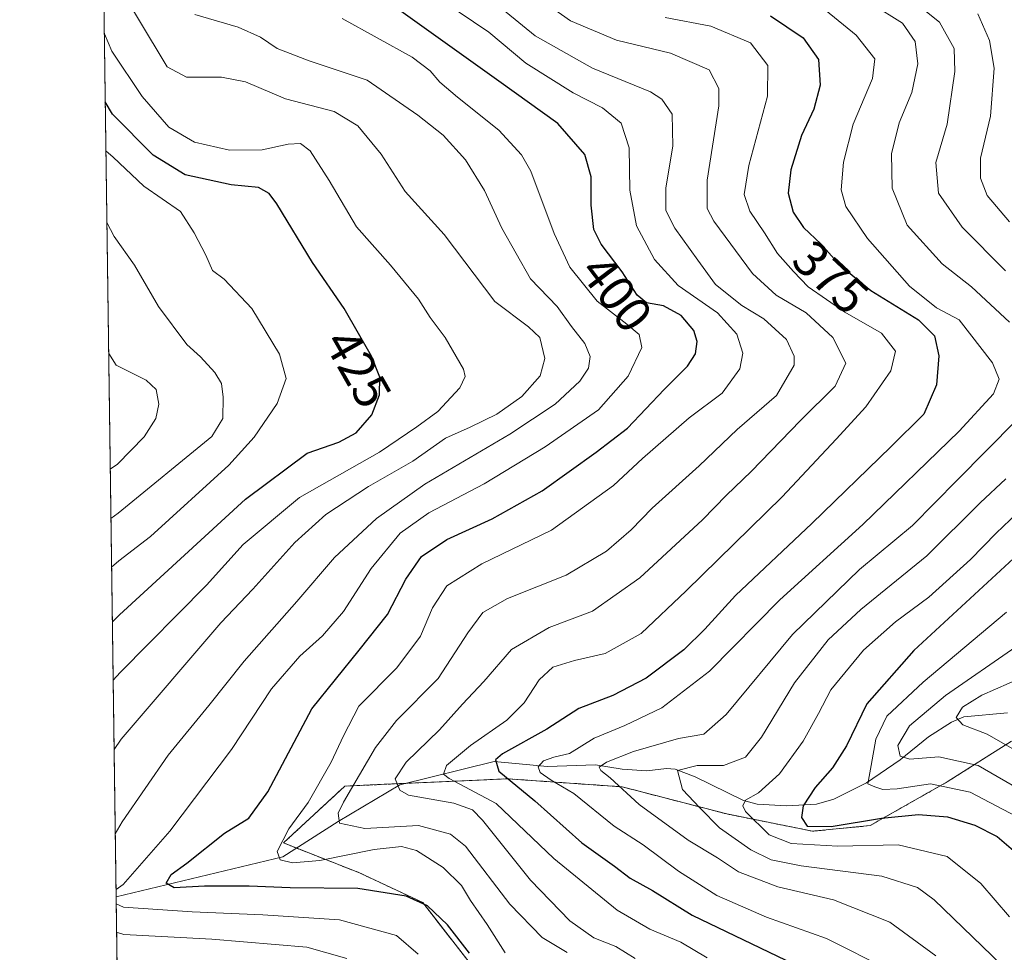
# Model space of a CAD drawing. Units: metres. Extents: x 593173 to 596594, y 4775337 to 4777698.
# Drawn here: x 593173 to 593368, y 4776244 to 4776429 of the extents above; entities that cross this region are included whole.
import ezdxf
from ezdxf.enums import TextEntityAlignment as Align

# ---------------------------------------------------------------- set-up
doc = ezdxf.new("R2010")
doc.units = ezdxf.units.M
doc.header["$MEASUREMENT"] = 0
doc.linetypes.add('TRAZOS', pattern=[0.75, 0.5, -0.25])
for name, color, linetype, lineweight in [('Arbolado forestal', 92, 'TRAZOS', 0), ('Arbolado forestal CxS', 92, 'Continuous', 0), ('Comarca CxS', 133, 'Continuous', 0), ('Comunidad Autónoma CxS', 142, 'Continuous', 0), ('Corriente natural lineal', 142, 'Continuous', 13), ('Curva de nivel maestra', 36, 'Continuous', 30), ('Curva de nivel normal', 36, 'Continuous', 0), ('Municipio CxS', 142, 'Continuous', 0), ('Provincia CxS', 1, 'Continuous', 0), ('Rótulo de curva de nivel directora', 19, 'Continuous', 0)]:
    doc.layers.add(name, color=color, linetype=linetype, lineweight=lineweight)
doc.styles.add('Arial', font='txt', dxfattribs={"height": 0.2})

# ---------------------------------------------------------------- blocks, each defined once
blk = doc.blocks.new('*U163')
at = {"layer": 'Curva de nivel normal', "color": 36, "linetype": 'Continuous', "lineweight": 0}
for points in [[(593187.2, 4776592.07, 440)], [(593190.35, 4776362.66, 440)]]:
    blk.add_polyline3d(points, dxfattribs=at)
blk = doc.blocks.new('*U181')
at = {"layer": 'Curva de nivel normal', "color": 36, "linetype": 'Continuous', "lineweight": 0}
for points in [[(593190.93, 4776320.24, 430)], [(593192.28, 4776222.17, 430), (593192.28, 4776222.17, 430)]]:
    blk.add_polyline3d(points, dxfattribs=at)
blk = doc.blocks.new('*U183')
at = {"layer": 'Curva de nivel normal', "color": 36, "linetype": 'Continuous', "lineweight": 0}
for points in [[(593191.81, 4776256.26, 405)], [(593191.85, 4776253.39, 405)]]:
    blk.add_polyline3d(points, dxfattribs=at)
blk = doc.blocks.new('*U224')
at = {"layer": 'Curva de nivel normal', "color": 36, "linetype": 'Continuous', "lineweight": 0}
for points in [[(593187.45, 4776573.57, 430)], [(593189.79, 4776402.92, 430)]]:
    blk.add_polyline3d(points, dxfattribs=at)
blk = doc.blocks.new('*U254')
at = {"layer": 'Curva de nivel maestra', "color": 36, "linetype": 'Continuous', "lineweight": 30}
blk.add_polyline3d([(593191.08, 4776309.38, 425), (593192.49, 4776310.76, 425), (593217.54, 4776333.78, 425), (593229.78, 4776342.92, 425), (593236.05, 4776345.06, 425), (593239.5, 4776346.94, 425), (593242.63, 4776350.53, 425), (593244.14, 4776354.48, 425), (593244.18, 4776358, 425), (593242.54, 4776362.15, 425), (593237.12, 4776371.65, 425), (593230.81, 4776380.74, 425), (593223.71, 4776392.41, 425), (593222.24, 4776394.44, 425), (593220.12, 4776395.64, 425), (593214.67, 4776396.16, 425), (593205.56, 4776398.16, 425), (593199.15, 4776402.08, 425), (593191.13, 4776410.2, 425), (593189.66, 4776412.68, 425)], dxfattribs=at)
blk = doc.blocks.new('*U263')
at = {"layer": 'Curva de nivel maestra', "color": 36, "linetype": 'Continuous', "lineweight": 30}
blk.add_polyline3d([(593261.97, 4776243.58, 400), (593257.6, 4776249.2, 400), (593253.66, 4776252.98, 400), (593249.45, 4776254.91, 400), (593239.8, 4776256.42, 400), (593226.4, 4776256.56, 400), (593218.27, 4776256.92, 400), (593209.34, 4776256.89, 400), (593203.38, 4776256.6, 400), (593201.76, 4776257.48, 400), (593202.72, 4776259.19, 400), (593205.86, 4776261.5, 400), (593213.36, 4776267.46, 400), (593218.2, 4776270.4, 400), (593221.92, 4776275.62, 400), (593230.66, 4776292.09, 400), (593240.07, 4776303.76, 400), (593245.69, 4776310.86, 400), (593249.36, 4776317.86, 400), (593252.48, 4776322.37, 400), (593257.52, 4776325.74, 400), (593266.47, 4776329.83, 400), (593276.44, 4776335.38, 400), (593287.13, 4776343.12, 400), (593293.35, 4776347.84, 400), (593300.66, 4776355.53, 400), (593305.29, 4776360.2, 400), (593306.91, 4776362.65, 400), (593307.22, 4776365.07, 400), (593306.56, 4776367.24, 400), (593304.06, 4776370.25, 400), (593300.54, 4776372.17, 400), (593297.15, 4776372.75, 400), (593295.32, 4776374.26, 400), (593292.33, 4776378.93, 400), (593288.15, 4776384.42, 400), (593286.67, 4776387.28, 400), (593286.18, 4776392.12, 400), (593286.17, 4776397.77, 400), (593284.89, 4776402.22, 400), (593279.54, 4776408.36, 400), (593267.83, 4776416.78, 400), (593247.44, 4776431.36, 400)], dxfattribs=at)
blk = doc.blocks.new('*U271')
at = {"layer": 'Curva de nivel maestra', "color": 36, "linetype": 'Continuous', "lineweight": 30}
blk.add_polyline3d([(593370.92, 4776322.79, 350), (593350.26, 4776303.7, 350), (593340.92, 4776293.14, 350), (593336.9, 4776284.78, 350), (593334.12, 4776280.38, 350), (593330.63, 4776276.53, 350), (593328.28, 4776272.86, 350), (593327.92, 4776270.53, 350), (593329.07, 4776268.82, 350), (593333.8, 4776268.75, 350), (593343.83, 4776270.44, 350), (593351.18, 4776271.13, 350), (593356.96, 4776270.67, 350), (593362.37, 4776269.01, 350), (593366.76, 4776266.8, 350), (593370.04, 4776264, 350)], dxfattribs=at)
blk = doc.blocks.new('*U272')
at = {"layer": 'Curva de nivel maestra', "color": 36, "linetype": 'Continuous', "lineweight": 30}
blk.add_polyline3d([(593321.75, 4776429.75, 375), (593328.24, 4776425.36, 375), (593331.31, 4776421.04, 375), (593331.62, 4776415.99, 375), (593330.36, 4776411.2, 375), (593327.96, 4776405.97, 375), (593325.81, 4776399.19, 375), (593325.27, 4776394.53, 375), (593326.25, 4776390.75, 375), (593328.3, 4776387.73, 375), (593331.86, 4776384.41, 375), (593335.41, 4776380.36, 375), (593341.71, 4776375.2, 375), (593351.14, 4776369.36, 375), (593354.32, 4776366.2, 375), (593355.22, 4776362.2, 375), (593354.74, 4776356.47, 375), (593352.22, 4776350.61, 375), (593345.66, 4776344.13, 375), (593329.99, 4776328.93, 375), (593314.8, 4776314.63, 375), (593308.74, 4776307.93, 375), (593304.54, 4776303.85, 375), (593297.11, 4776298.18, 375), (593290.47, 4776294.8, 375), (593283.69, 4776292.2, 375), (593277.36, 4776288.11, 375), (593268.56, 4776283.2, 375), (593267.17, 4776282.01, 375), (593267.8, 4776279.76, 375), (593274.96, 4776273.84, 375), (593284.34, 4776265.53, 375), (593290.78, 4776260.86, 375), (593293.9, 4776258.5, 375), (593298.36, 4776256.04, 375), (593306.22, 4776251.13, 375), (593326.5, 4776241.44, 375)], dxfattribs=at)

msp = doc.modelspace()

# ---------------------------------------------------------------- linework, layer by layer
at = {"layer": 'Arbolado forestal', "color": 92, "linetype": 'TRAZOS', "lineweight": 0}
for points in [[(593197.54, 4775838.42, 324.68), (593197.54, 4775838.59, 324.63), (593197.51, 4775840.47, 324.05), (593197.36, 4775851.99, 319.79), (593192.55, 4776201.93, 438.31), (593191.83, 4776254.79, 405.44), (593183.34, 4776873.37, 494.71)], [(593369.67, 4776285.72, 333.29), (593356.89, 4776277.63, 345.01), (593341.56, 4776268.93, 350.49), (593330.15, 4776267.82, 350.53), (593313.11, 4776271.24, 357.14), (593292.31, 4776276.63, 364.81), (593269.55, 4776278.23, 375.66), (593265.44, 4776278.04, 377.3), (593249.34, 4776277.32, 384.01), (593245.05, 4776277.13, 386.54), (593240.98, 4776276.94, 388.5), (593237.25, 4776276.78, 391.08), (593225.05, 4776265.49, 394.69), (593227.66, 4776264.46, 393.69), (593240.15, 4776259.55, 397.33), (593252.71, 4776253.64, 400.18), (593263.26, 4776240.12, 400.94)]]:
    msp.add_polyline3d(points, dxfattribs=at)
at = {"layer": 'Arbolado forestal CxS', "color": 92, "linetype": 'Continuous', "lineweight": 0}
for points in [[(593197.54, 4775838.42, 324.68), (593183.34, 4776873.37, 494.71), (593204.81, 4776876.05, 491.5), (593215.51, 4776870.15, 493.92), (593228.25, 4776871.83, 489.87), (593239.15, 4776877.34, 482.95), (593258.43, 4776889.67, 466.93), (593279.68, 4776905.77, 452.06)], [(593369.67, 4776285.72, 333.29), (593356.89, 4776277.63, 345.01), (593341.56, 4776268.93, 350.49), (593330.15, 4776267.82, 350.53), (593313.11, 4776271.24, 357.14), (593292.31, 4776276.63, 364.81), (593269.55, 4776278.23, 375.66), (593265.44, 4776278.04, 377.3), (593245.05, 4776277.13, 386.54), (593240.98, 4776276.94, 388.5), (593237.25, 4776276.78, 391.08), (593225.05, 4776265.49, 394.69), (593240.15, 4776259.55, 397.33), (593252.71, 4776253.64, 400.18), (593263.26, 4776240.12, 400.94)], [(593263.26, 4776240.12, 400.94), (593252.71, 4776253.64, 400.18), (593240.15, 4776259.55, 397.33), (593225.05, 4776265.49, 394.69), (593237.25, 4776276.78, 391.08), (593240.98, 4776276.94, 388.5), (593245.05, 4776277.13, 386.54), (593265.44, 4776278.04, 377.3), (593269.55, 4776278.23, 375.66), (593292.31, 4776276.63, 364.81), (593313.11, 4776271.24, 357.14), (593330.15, 4776267.82, 350.53), (593341.56, 4776268.93, 350.49), (593356.89, 4776277.63, 345.01), (593369.67, 4776285.72, 333.29)]]:
    msp.add_polyline3d(points, dxfattribs=at)
at = {"layer": 'Comarca CxS', "color": 133, "linetype": 'Continuous', "lineweight": 0}
msp.add_polyline3d([(593204.42, 4775337.2, 394.4), (593172.67, 4777650.81, 243.2)], dxfattribs=at)
msp.add_polyline3d([(593204.42, 4775337.2, 394.4), (593172.67, 4777650.81, 243.2)], dxfattribs=at)
at = {"layer": 'Comunidad Autónoma CxS', "color": 142, "linetype": 'Continuous', "lineweight": 0}
msp.add_polyline3d([(596593.84, 4775384.42, 486.58), (593204.42, 4775337.2, 394.4), (593172.67, 4777650.81, 243.2), (596560.96, 4777697.99, 651.34), (596593.84, 4775384.42, 486.58)], close=True, dxfattribs=at)
msp.add_polyline3d([(596593.84, 4775384.42, 486.58), (593204.42, 4775337.2, 394.4), (593172.67, 4777650.81, 243.2), (596560.96, 4777697.99, 651.34), (596593.84, 4775384.42, 486.58)], close=True, dxfattribs=at)
at = {"layer": 'Corriente natural lineal', "color": 142, "linetype": 'Continuous', "lineweight": 13}
msp.add_polyline3d([(593368.87, 4776291.35, 331.09), (593360.19, 4776290.56, 334.82), (593357.74, 4776289.49, 335.47), (593353.18, 4776286.56, 338.05), (593347.53, 4776282, 340.7), (593340.81, 4776277.45, 345.88), (593334.37, 4776274.2, 346.97), (593330.91, 4776273.16, 347.91), (593325, 4776272.88, 351.42), (593319.1, 4776273.18, 353.89), (593316.44, 4776273.9, 354.92), (593306.82, 4776278.62, 358.23), (593302.82, 4776280.16, 361), (593301.15, 4776280.26, 361.72), (593297.21, 4776279.78, 362.52), (593292.33, 4776280.14, 364.31), (593287, 4776281, 366.24), (593277.51, 4776280.67, 370.85), (593266.87, 4776281.63, 375.83), (593248.14, 4776277.02, 384.87), (593235.92, 4776269.72, 390.4), (593224.96, 4776262.74, 394.81), (593191.83, 4776254.79, 405.44)], dxfattribs=at)
at = {"layer": 'Curva de nivel normal', "color": 36, "linetype": 'Continuous', "lineweight": 0}
for points in [[(593190.74, 4776438.25, 415), (593201.97, 4776419.6, 415), (593205.8, 4776417.53, 415), (593212.72, 4776417.57, 415), (593217.51, 4776416.63, 415), (593225.48, 4776413.24, 415), (593235.12, 4776410.72, 415), (593239.83, 4776407.9, 415), (593244.45, 4776402.24, 415), (593249.24, 4776394.84, 415), (593256.96, 4776386.35, 415), (593267.06, 4776373.02, 415), (593273.7, 4776367.98, 415), (593275.96, 4776365.85, 415), (593276.99, 4776361.7, 415), (593276.05, 4776358.23, 415), (593272.41, 4776354.17, 415), (593267.43, 4776350.66, 415), (593262.1, 4776348.06, 415), (593257.22, 4776345.86, 415), (593250.76, 4776341.31, 415), (593241.96, 4776336.26, 415), (593233.44, 4776330.68, 415), (593227.3, 4776325.15, 415), (593218.99, 4776315.86, 415), (593212.62, 4776309.2, 415), (593192.82, 4776286.12, 415), (593191.43, 4776284.04, 415)], [(593281.38, 4776243.76, 390), (593276.46, 4776246.72, 390), (593269.99, 4776253.32, 390), (593261.19, 4776264.86, 390), (593258.22, 4776267.21, 390), (593251.87, 4776268.93, 390), (593241.23, 4776268.37, 390), (593236.15, 4776269.42, 390), (593235.92, 4776271.37, 390), (593236.98, 4776273.6, 390), (593243.3, 4776284.42, 390), (593247.52, 4776289.78, 390), (593255.76, 4776298.12, 390), (593261.66, 4776307.24, 390), (593264.68, 4776311.26, 390), (593269.54, 4776314, 390), (593281.23, 4776318.69, 390), (593289.21, 4776323.44, 390), (593294.08, 4776327.7, 390), (593298.26, 4776331.99, 390), (593307.59, 4776340.41, 390), (593315.14, 4776347.58, 390), (593322.94, 4776354.36, 390), (593326.47, 4776360.36, 390), (593326.47, 4776362.13, 390), (593324.96, 4776365.44, 390), (593320.46, 4776369.59, 390), (593316.1, 4776372.2, 390), (593310.83, 4776376.38, 390), (593307.36, 4776381.2, 390), (593302.76, 4776387.58, 390), (593301.02, 4776391.07, 390), (593301.01, 4776395.58, 390), (593302.4, 4776403.86, 390), (593302.22, 4776410.19, 390), (593300.22, 4776413.22, 390), (593297.94, 4776414.67, 390), (593286.4, 4776419.37, 390), (593275.07, 4776425.8, 390), (593260.99, 4776437.29, 390)], [(593294.88, 4776242.51, 385), (593291.04, 4776244.94, 385), (593286.71, 4776246.64, 385), (593281.95, 4776250, 385), (593274.09, 4776258.08, 385), (593264.56, 4776270.02, 385), (593262.6, 4776272.06, 385), (593258.89, 4776273.41, 385), (593249.9, 4776275, 385), (593248.19, 4776275.99, 385), (593247.26, 4776278.2, 385), (593249.39, 4776281.53, 385), (593256.06, 4776287.98, 385), (593260.64, 4776293.05, 385), (593264.82, 4776297.52, 385), (593270.34, 4776303.92, 385), (593277.79, 4776308.27, 385), (593286.4, 4776311.5, 385), (593295.85, 4776318.14, 385), (593308.27, 4776329.66, 385), (593313.05, 4776334.57, 385), (593317.96, 4776339.22, 385), (593327.72, 4776349.37, 385), (593334.59, 4776356.2, 385), (593336.71, 4776360.76, 385), (593334.18, 4776365.88, 385), (593328.88, 4776370.79, 385), (593322.91, 4776374.29, 385), (593318.23, 4776378.56, 385), (593310.5, 4776388.94, 385), (593309.19, 4776391.5, 385), (593309.17, 4776397.11, 385), (593311.5, 4776411.9, 385), (593311.53, 4776415.3, 385), (593309.57, 4776419.04, 385), (593301.94, 4776422.33, 385), (593291.2, 4776424.92, 385), (593282.03, 4776428.78, 385), (593272.45, 4776435.59, 385)], [(593368.47, 4776379.1, 360), (593359.81, 4776387.8, 360), (593355.15, 4776394.54, 360), (593354.64, 4776400.61, 360), (593356.86, 4776408.22, 360), (593358.4, 4776418.67, 360), (593358.28, 4776423.27, 360), (593355.34, 4776428.46, 360), (593347.14, 4776435.12, 360)], [(593345.25, 4776240.29, 370), (593332.87, 4776246.53, 370), (593320.99, 4776250.78, 370), (593311.12, 4776255.07, 370), (593303.51, 4776259.87, 370), (593296.47, 4776265.08, 370), (593290.74, 4776268.85, 370), (593282.69, 4776275.28, 370), (593278.2, 4776277.96, 370), (593276.04, 4776279.51, 370), (593275.64, 4776280.61, 370), (593276.72, 4776281.77, 370), (593278.74, 4776282.49, 370), (593281.86, 4776283.23, 370), (593286.74, 4776286.27, 370), (593292.83, 4776288.79, 370), (593300.18, 4776292.33, 370), (593309.66, 4776299.61, 370), (593323.62, 4776313.8, 370), (593340.1, 4776328.76, 370), (593359.25, 4776347.27, 370), (593366.08, 4776354.65, 370), (593367.21, 4776357.57, 370), (593365.87, 4776360.82, 370), (593359.27, 4776369.4, 370), (593354.76, 4776371.78, 370), (593349.37, 4776376.04, 370), (593341.05, 4776385.53, 370), (593336.75, 4776391.86, 370), (593335.82, 4776395.2, 370), (593336.26, 4776400.68, 370), (593338.2, 4776408.22, 370), (593342.01, 4776417.27, 370), (593342.53, 4776421.18, 370), (593338.78, 4776425.93, 370), (593329.12, 4776433.84, 370)], [(593269.07, 4776243.68, 395), (593265.52, 4776249.27, 395), (593262.22, 4776254.08, 395), (593260.44, 4776257.07, 395), (593256.79, 4776260.59, 395), (593251.47, 4776263.96, 395), (593248.5, 4776264.78, 395), (593243.1, 4776264.19, 395), (593232.29, 4776261.99, 395), (593226.85, 4776261.56, 395), (593224.39, 4776262.15, 395), (593223.78, 4776263.82, 395), (593226.09, 4776268.29, 395), (593229.94, 4776273.53, 395), (593234.5, 4776281.53, 395), (593236.95, 4776286.79, 395), (593239.99, 4776292.62, 395), (593247.59, 4776300.28, 395), (593252.25, 4776306.57, 395), (593254.62, 4776312.2, 395), (593257.47, 4776316.53, 395), (593264.43, 4776320.9, 395), (593278.29, 4776327.57, 395), (593290.62, 4776336.5, 395), (593296.36, 4776341.86, 395), (593305.62, 4776349.9, 395), (593312.2, 4776354.83, 395), (593315.7, 4776359.62, 395), (593316.29, 4776362.77, 395), (593315.07, 4776366.5, 395), (593311.25, 4776370.78, 395), (593303.42, 4776376.22, 395), (593298.73, 4776381.33, 395), (593295.14, 4776388.04, 395), (593293.84, 4776395.14, 395), (593293.68, 4776403.54, 395), (593292.15, 4776408.44, 395), (593288.44, 4776411.45, 395), (593282.58, 4776414.42, 395), (593273.19, 4776420.36, 395), (593265.84, 4776426.49, 395), (593256.92, 4776432.52, 395)], [(593369.24, 4776368.93, 365), (593361.7, 4776375.92, 365), (593355.86, 4776380.46, 365), (593348.94, 4776388.16, 365), (593345.96, 4776395.54, 365), (593345.78, 4776402.36, 365), (593347.36, 4776408.52, 365), (593349.86, 4776414.52, 365), (593351.07, 4776420.22, 365), (593350.51, 4776424.66, 365), (593348.02, 4776428.29, 365), (593341.83, 4776432.13, 365)], [(593207.44, 4776430.01, 410), (593216.03, 4776427.48, 410), (593220.52, 4776425.53, 410), (593223.82, 4776423.28, 410), (593230.19, 4776420.78, 410), (593241.7, 4776416.97, 410), (593251.75, 4776410.01, 410), (593256.78, 4776406.04, 410), (593261.22, 4776401.15, 410), (593265, 4776395.08, 410), (593268.41, 4776387.57, 410), (593274.1, 4776377.51, 410), (593279.41, 4776372.02, 410), (593282.23, 4776368.05, 410), (593284.9, 4776364.7, 410), (593285.95, 4776362.11, 410), (593285.62, 4776359.75, 410), (593283.89, 4776357.16, 410), (593279.03, 4776352.63, 410), (593270.03, 4776346.65, 410), (593253.15, 4776336.71, 410), (593243.5, 4776329.92, 410), (593235.2, 4776322.16, 410), (593227.68, 4776313.44, 410), (593217.24, 4776301.6, 410), (593210.23, 4776292.81, 410), (593202.14, 4776282.93, 410), (593193.05, 4776269.71, 410), (593191.66, 4776267.27, 410)], [(593309.19, 4776242.68, 380), (593303.97, 4776245.79, 380), (593297.82, 4776248.36, 380), (593291.31, 4776252.11, 380), (593278.77, 4776262.38, 380), (593267.27, 4776273.33, 380), (593257.94, 4776278.29, 380), (593256.85, 4776279.14, 380), (593257.46, 4776280.86, 380), (593262.21, 4776284.87, 380), (593269.4, 4776289.9, 380), (593272.83, 4776293.28, 380), (593275.82, 4776297.88, 380), (593278.53, 4776300.42, 380), (593282.85, 4776301.74, 380), (593288.92, 4776303.13, 380), (593296.11, 4776307.06, 380), (593305.05, 4776315.58, 380), (593324.11, 4776334.2, 380), (593334.84, 4776345.67, 380), (593340.72, 4776352.07, 380), (593345.66, 4776359.27, 380), (593346.59, 4776363.16, 380), (593343.8, 4776366.74, 380), (593336.53, 4776370.91, 380), (593329.25, 4776375.9, 380), (593326.32, 4776378.98, 380), (593323.16, 4776382.56, 380), (593320.57, 4776386.64, 380), (593317.69, 4776390.92, 380), (593316.52, 4776394.26, 380), (593317.48, 4776400.01, 380), (593321.17, 4776413.82, 380), (593321.22, 4776419.88, 380), (593317.82, 4776424.41, 380), (593309.95, 4776427.66, 380), (593300.84, 4776429.42, 380)], [(593369.27, 4776388.81, 355), (593364.83, 4776394.09, 355), (593363.48, 4776397.48, 355), (593363.51, 4776401.45, 355), (593365.48, 4776409.8, 355), (593366.19, 4776419.33, 355), (593365.27, 4776424.85, 355), (593362.95, 4776430.12, 355)], [(593236.74, 4776429.22, 405), (593250.61, 4776421.54, 405), (593254.21, 4776418.8, 405), (593256.11, 4776416.54, 405), (593259.59, 4776413.57, 405), (593267.81, 4776407.06, 405), (593272.3, 4776402.15, 405), (593274.15, 4776398.91, 405), (593278.81, 4776386.53, 405), (593281.9, 4776379.86, 405), (593287.33, 4776373.11, 405), (593293.22, 4776368.53, 405), (593295.67, 4776366.45, 405), (593296.2, 4776363.86, 405), (593293.54, 4776358.2, 405), (593287.63, 4776351.53, 405), (593277, 4776344.12, 405), (593264.92, 4776336.82, 405), (593253.92, 4776331.04, 405), (593248.23, 4776327.01, 405), (593242.48, 4776319.96, 405), (593236.95, 4776311.48, 405), (593232.8, 4776306.62, 405), (593228.31, 4776302.59, 405), (593222.7, 4776296.07, 405), (593214.75, 4776284.07, 405), (593202.52, 4776267.83, 405), (593193.22, 4776257.22, 405), (593191.81, 4776256.26, 405)], [(593189.48, 4776426.16, 420), (593190.96, 4776422.73, 420), (593197, 4776413.75, 420), (593202.32, 4776407.62, 420), (593207.37, 4776404.66, 420), (593214.35, 4776403.04, 420), (593220.85, 4776403.14, 420), (593225.99, 4776404.23, 420), (593228.47, 4776404.42, 420), (593230.33, 4776402.94, 420), (593234.11, 4776397.04, 420), (593239.55, 4776387.82, 420), (593246.32, 4776380.26, 420), (593251.88, 4776373.49, 420), (593254.22, 4776369.82, 420), (593257.16, 4776365.89, 420), (593260.83, 4776359.56, 420), (593261.16, 4776358.14, 420), (593260.06, 4776355.86, 420), (593255.7, 4776351.2, 420), (593251.57, 4776348.1, 420), (593244.14, 4776343.06, 420), (593228.24, 4776334.11, 420), (593217.08, 4776324.78, 420), (593209.74, 4776316.69, 420), (593192.64, 4776299.35, 420), (593191.24, 4776297.81, 420)], [(593189.79, 4776402.92, 430), (593191.24, 4776401.7, 430), (593197.34, 4776395.89, 430), (593204.58, 4776390.86, 430), (593207.34, 4776386.62, 430), (593209.62, 4776382.23, 430), (593210.96, 4776379.2, 430), (593213.31, 4776377.44, 430), (593218.78, 4776371.61, 430), (593224.29, 4776362.55, 430), (593225.6, 4776357.74, 430), (593223.81, 4776352.74, 430), (593219.26, 4776346.04, 430), (593214.2, 4776340.53, 430), (593198.68, 4776326.35, 430), (593192.34, 4776321.5, 430), (593190.93, 4776320.24, 430)], [(593189.99, 4776388.7, 435), (593191.46, 4776385.94, 435), (593195.44, 4776380.2, 435), (593200.26, 4776372.03, 435), (593205.86, 4776364.47, 435), (593208.6, 4776362, 435), (593211.45, 4776358.88, 435), (593212.72, 4776356.7, 435), (593213.05, 4776354, 435), (593213.03, 4776349.78, 435), (593210.8, 4776346.23, 435), (593192.21, 4776331.01, 435), (593190.8, 4776329.89, 435)], [(593190.35, 4776362.66, 440), (593191.81, 4776360.4, 440), (593197.8, 4776357.42, 440), (593199.78, 4776355.53, 440), (593200.32, 4776352.6, 440), (593199.73, 4776349.79, 440), (593197.42, 4776346.11, 440), (593192.08, 4776340.71, 440), (593190.66, 4776339.74, 440)], [(593354.64, 4776243.05, 365), (593345.47, 4776249.75, 365), (593334.26, 4776254.21, 365), (593323.24, 4776256.78, 365), (593315.42, 4776259.74, 365), (593311.24, 4776262.5, 365), (593305.42, 4776266.06, 365), (593295.71, 4776273.14, 365), (593289.96, 4776278.42, 365), (593288.09, 4776279.87, 365), (593287.78, 4776280.54, 365), (593289.24, 4776281.51, 365), (593294.58, 4776283.67, 365), (593303.5, 4776286.22, 365), (593308.56, 4776287.06, 365), (593313, 4776291, 365), (593326.14, 4776306.86, 365), (593339.47, 4776319.81, 365), (593349.96, 4776328.51, 365), (593358.87, 4776337.52, 365), (593370.58, 4776349.4, 365)], [(593367.64, 4776241.29, 360), (593354.26, 4776254.22, 360), (593350.99, 4776256.65, 360), (593343.92, 4776258.92, 360), (593327.84, 4776260.95, 360), (593321.9, 4776262.12, 360), (593317.87, 4776264.14, 360), (593311.62, 4776268.51, 360), (593307.73, 4776272.46, 360), (593304.32, 4776276.12, 360), (593303.28, 4776279.86, 360), (593307.24, 4776280.89, 360), (593312.47, 4776280.87, 360), (593316.79, 4776282.51, 360), (593320.01, 4776286.47, 360), (593326.52, 4776297.3, 360), (593333.2, 4776305.8, 360), (593339.69, 4776311.86, 360), (593352.85, 4776322.53, 360), (593363.4, 4776333.02, 360), (593368.54, 4776337.82, 360)], [(593369.22, 4776250.79, 355), (593363.58, 4776257.43, 355), (593356.84, 4776262.79, 355), (593347.16, 4776265.1, 355), (593335.12, 4776264.83, 355), (593325.87, 4776265.35, 355), (593321.53, 4776267.12, 355), (593316.82, 4776271.74, 355), (593316.27, 4776272.83, 355), (593316.82, 4776274.01, 355), (593319.37, 4776275.44, 355), (593323.55, 4776279.18, 355), (593328.24, 4776285.68, 355), (593331.32, 4776291.21, 355), (593333.76, 4776295.9, 355), (593340.22, 4776303.75, 355), (593346.58, 4776309.38, 355), (593353.22, 4776314.29, 355), (593361.49, 4776321.8, 355), (593366.59, 4776327.03, 355), (593372.18, 4776332.32, 355)], [(593371.88, 4776270.06, 345), (593361.44, 4776275.54, 345), (593353.58, 4776277.2, 345), (593346.94, 4776276.21, 345), (593344.09, 4776276.08, 345), (593342.48, 4776276.62, 345), (593341.12, 4776277.24, 345), (593341.8, 4776280.84, 345), (593342.7, 4776286.11, 345), (593344.91, 4776290.65, 345), (593352.12, 4776297.42, 345), (593368.63, 4776311.29, 345)], [(593372.32, 4776275.5, 340), (593363, 4776280.84, 340), (593355.2, 4776282.59, 340), (593349.47, 4776282.13, 340), (593347.5, 4776282.74, 340), (593347.07, 4776284.82, 340), (593349.4, 4776288.75, 340), (593356.52, 4776294.77, 340), (593370.53, 4776304.42, 340)], [(593369.76, 4776284.27, 335), (593364.82, 4776287.1, 335), (593359.99, 4776288.94, 335), (593358.62, 4776290.38, 335), (593359.94, 4776292.46, 335), (593363.76, 4776294.81, 335), (593371.89, 4776298.4, 335)], [(593251.81, 4776243.41, 405), (593247.52, 4776247.13, 405), (593236.2, 4776250.23, 405), (593220.97, 4776251.19, 405), (593206.92, 4776251.8, 405), (593193.28, 4776252.75, 405), (593191.85, 4776253.39, 405)], [(593237.66, 4776242.56, 410), (593229.69, 4776244.81, 410), (593210.8, 4776246.35, 410), (593193.36, 4776247.31, 410), (593191.92, 4776247.77, 410)]]:
    msp.add_polyline3d(points, dxfattribs=at)
at = {"layer": 'Municipio CxS', "color": 142, "linetype": 'Continuous', "lineweight": 0}
msp.add_polyline3d([(593204.42, 4775337.2, 394.4), (593172.67, 4777650.81, 243.2)], dxfattribs=at)
msp.add_polyline3d([(593204.42, 4775337.2, 394.4), (593172.67, 4777650.81, 243.2)], dxfattribs=at)
at = {"layer": 'Provincia CxS', "color": 1, "linetype": 'Continuous', "lineweight": 0}
msp.add_polyline3d([(596593.84, 4775384.42, 486.58), (593204.42, 4775337.2, 394.4), (593172.67, 4777650.81, 243.2), (596560.96, 4777697.99, 651.34), (596593.84, 4775384.42, 486.58)], close=True, dxfattribs=at)
msp.add_polyline3d([(596593.84, 4775384.42, 486.58), (593204.42, 4775337.2, 394.4), (593172.67, 4777650.81, 243.2), (596560.96, 4777697.99, 651.34), (596593.84, 4775384.42, 486.58)], close=True, dxfattribs=at)

# ---------------------------------------------------------------- block references
at = {"layer": 'Curva de nivel maestra', "color": 36, "linetype": 'Continuous', "lineweight": 30}
for name in ['*U271', '*U272', '*U263', '*U254']:
    msp.add_blockref(name, (0, 0), dxfattribs=at)
at = {"layer": 'Curva de nivel normal', "color": 36, "linetype": 'Continuous', "lineweight": 0}
for name in ['*U163', '*U224', '*U181', '*U183']:
    msp.add_blockref(name, (0, 0), dxfattribs=at)

# ---------------------------------------------------------------- texts
at = {"layer": 'Rótulo de curva de nivel directora', "color": 19, "linetype": 'Continuous', "lineweight": 0, "style": 'Arial'}
for s, rotation, p in [('375', -43.002, (593333.74, 4776377.83)), ('400', -52.715, (593291.19, 4776374.62)), ('425', -60.2941, (593239.86, 4776359.73))]:
    msp.add_text(s, height=7, rotation=rotation, dxfattribs=at).set_placement(p, align=Align.MIDDLE_CENTER)

doc.saveas('drawing.dxf')
